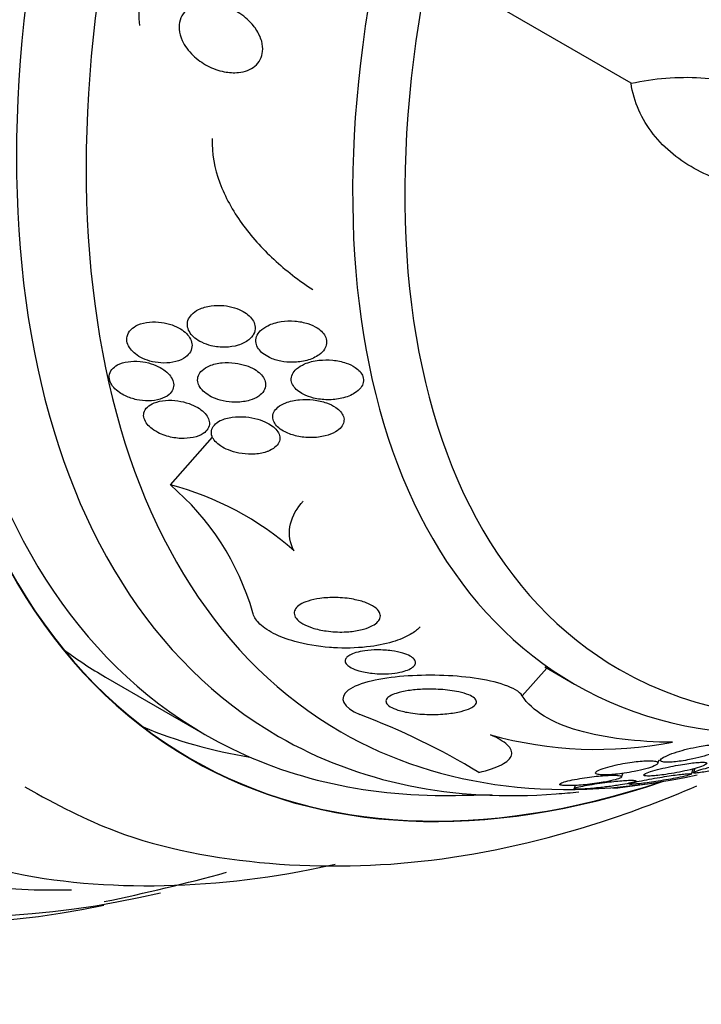
# Model space of a CAD drawing. Units: millimetres. Extents: x 0 to 1476, y 0 to 2569.
# Drawn here: x 1394 to 1404, y 338 to 352 of the extents above; entities that cross this region are included whole.
import ezdxf

# ---------------------------------------------------------------- set-up
doc = ezdxf.new("R2010")
doc.units = ezdxf.units.MM
doc.layers.add('DV6_Défaut', color=7, linetype='Continuous')
doc.layers.add('Défaut', color=7, linetype='Continuous')

# ---------------------------------------------------------------- blocks, each defined once
blk = doc.blocks.new('SE5')
at = {"layer": 'DV6_Défaut', "color": 7, "linetype": 'Continuous'}
for p, q in [((1402.985, 350.685), (1400.105, 352.348)), ((1396.431, 344.972), (1397.031, 345.652)), ((1401.756, 342.385), (1402.182, 342.139)), ((1401.436, 341.973), (1401.785, 342.368)), ((1395.509, 342.239), (1396.923, 341.422)), ((1403.368, 341.015), (1403.385, 341.063)), ((1402.849, 340.818), (1402.866, 340.869)), ((1403.843, 340.858), (1403.869, 340.934)), ((1403.891, 340.94), (1403.871, 340.882)), ((1402.189, 340.698), (1402.175, 340.655))]:
    blk.add_line(p, q, dxfattribs=at)
for centre, radius, start, end in [((1393.995, 342.111), 3.757, 16.1084, 49.5877), ((1395.347, 340.817), 4.294, 48.5518, 75.3767), ((1395.56, 332.227), 10.128, 58.7237, 69.3911), ((1402.506, 346.909), 5.698, 254.5069, 280.8092), ((1400.332, 360.816), 20.3, 276.7733, 278.3665), ((1400.332, 360.816), 20.26, 269.9566, 271.9096), ((1400.332, 360.816), 20.3, 274.4896, 275.3939), ((1389.704, 366.952), 28.5, 281.7143, 285.3063)]:
    blk.add_arc(centre, radius, start, end, dxfattribs=at)
for centre, major_axis, start_param, end_param in [((1396.598, 362.972), (13.417, 23.239), 0, 3.401435), ((1397.057, 362.707), (13.294, 23.026), 0, 3.453301), ((1397.482, 362.462), (13.173, 22.816), 0, 3.441293), ((1398.189, 362.053), (12.953, 22.435), 0, 3.475297), ((1400.664, 360.625), (11.988, 20.764), 0, 3.616357), ((1401.017, 360.42), (11.823, 20.477), 0, 3.64051), ((1401.931, 359.893), (-11, -19.053), 3.141593, 6.283185), ((1401.931, 359.893), (11.327, 19.62), 0, 3.48128), ((1402.638, 359.485), (-11, -19.053), 3.188567, 6.283185), ((1404.299, 358.525), (-10.25, -17.754), 3.164058, 6.283185), ((1403.698, 358.872), (-10.25, -17.754), 3.141593, 6.283185), ((1406.173, 357.444), (-9.453, -16.373), 2.545433, 6.283185), ((1406.173, 357.444), (-9.45, -16.368), 2.547585, 6.283185), ((1406.173, 357.444), (-9.25, -16.021), 2.820367, 6.283185), ((1406.969, 356.984), (-9, -15.588), 2.76398, 6.283185), ((1407.607, 356.616), (-8.75, -15.155), 2.837164, 6.283185), ((1409.807, 355.346), (-7.625, -13.207), 2.47123, 6.283185), ((1410.195, 355.122), (-7.375, -12.774), 2.256715, 6.283185), ((1410.195, 355.122), (-7.375, -12.774), 0, 0.877954), ((1404.759, 358.26), (-9.25, -16.021), 6.21663, 6.283185), ((1409.807, 355.346), (-7.625, -13.207), 0, 0.670363), ((1404.759, 358.26), (-9.45, -16.368), 0.074896, 0.216437), ((1406.173, 357.444), (-9.25, -16.021), 0, 0.321225), ((1407.607, 356.616), (-8.75, -15.155), 0, 0.483499), ((1406.969, 356.984), (-9, -15.588), 0, 0.377613), ((1406.173, 357.444), (-9.453, -16.373), 0, 0.580017), ((1406.173, 357.444), (-9.45, -16.368), 0, 0.577635)]:
    blk.add_ellipse(centre, major_axis=major_axis, ratio=0.57735, start_param=start_param, end_param=end_param, dxfattribs=at)
for points, knots in [([(1397.223, 352.255), (1397.21, 352.259), (1397.198, 352.263), (1397.185, 352.266), (1397.052, 352.303), (1396.912, 352.324), (1396.776, 352.322), (1396.667, 352.321), (1396.558, 352.304), (1396.458, 352.271), (1396.358, 352.237), (1396.264, 352.185), (1396.19, 352.118), (1396.127, 352.061), (1396.076, 351.991), (1396.041, 351.915), (1396.009, 351.844), (1395.99, 351.767), (1395.984, 351.689), (1395.98, 351.629), (1395.983, 351.568), (1395.992, 351.508)], [0, 0, 0, 0, 0.0208721, 0.0208721, 0.0208721, 0.2423478, 0.2423478, 0.2423478, 0.4197976, 0.4197976, 0.4197976, 0.5992134, 0.5992134, 0.5992134, 0.7511091, 0.7511091, 0.7511091, 0.8924895, 0.8924895, 0.8924895, 1, 1, 1, 1]), ([(1397.647, 351.455), (1397.684, 351.401), (1397.713, 351.341), (1397.73, 351.281), (1397.742, 351.234), (1397.748, 351.185), (1397.743, 351.137), (1397.739, 351.098), (1397.728, 351.058), (1397.71, 351.022), (1397.691, 350.987), (1397.664, 350.954), (1397.632, 350.928), (1397.602, 350.903), (1397.567, 350.883), (1397.529, 350.868), (1397.488, 350.852), (1397.444, 350.842), (1397.399, 350.837), (1397.333, 350.831), (1397.265, 350.835), (1397.198, 350.848), (1397.115, 350.864), (1397.033, 350.894), (1396.959, 350.933), (1396.883, 350.973), (1396.813, 351.024), (1396.753, 351.081), (1396.688, 351.144), (1396.634, 351.217), (1396.599, 351.294), (1396.576, 351.345), (1396.561, 351.399), (1396.556, 351.452), (1396.553, 351.496), (1396.556, 351.541), (1396.569, 351.583), (1396.581, 351.624), (1396.603, 351.664), (1396.633, 351.698), (1396.659, 351.727), (1396.692, 351.753), (1396.728, 351.772), (1396.765, 351.792), (1396.806, 351.806), (1396.848, 351.815), (1396.896, 351.825), (1396.947, 351.828), (1396.997, 351.825), (1397.071, 351.821), (1397.146, 351.805), (1397.217, 351.779), (1397.289, 351.754), (1397.358, 351.718), (1397.421, 351.676), (1397.494, 351.627), (1397.561, 351.566), (1397.614, 351.5), (1397.626, 351.485), (1397.637, 351.47), (1397.647, 351.455)], [0, 0, 0, 0, 0.058238, 0.058238, 0.058238, 0.103512, 0.103512, 0.103512, 0.141865, 0.141865, 0.141865, 0.18039, 0.18039, 0.18039, 0.216403, 0.216403, 0.216403, 0.254905, 0.254905, 0.254905, 0.311479, 0.311479, 0.311479, 0.382575, 0.382575, 0.382575, 0.454358, 0.454358, 0.454358, 0.531836, 0.531836, 0.531836, 0.581819, 0.581819, 0.581819, 0.623392, 0.623392, 0.623392, 0.665279, 0.665279, 0.665279, 0.702574, 0.702574, 0.702574, 0.740041, 0.740041, 0.740041, 0.782376, 0.782376, 0.782376, 0.845217, 0.845217, 0.845217, 0.908825, 0.908825, 0.908825, 0.983918, 0.983918, 0.983918, 1, 1, 1, 1]), ([(1402.985, 350.685), (1403.317, 350.755), (1403.647, 350.782), (1404.305, 350.744), (1404.613, 350.681), (1405.037, 350.504), (1405.167, 350.432), (1405.399, 350.263), (1405.502, 350.164), (1405.665, 349.946), (1405.728, 349.825), (1405.803, 349.566), (1405.816, 349.431), (1405.803, 349.291)], [0, 0, 0, 0, 0.25, 0.25, 0.5, 0.5, 0.625, 0.625, 0.75, 0.75, 0.875, 0.875, 1, 1, 1, 1]), ([(1405.626, 349.181), (1405.321, 349.139), (1405.025, 349.141), (1404.593, 349.209), (1404.45, 349.242), (1404.18, 349.33), (1404.051, 349.384), (1403.806, 349.513), (1403.689, 349.59), (1403.478, 349.761), (1403.384, 349.856), (1403.218, 350.066), (1403.148, 350.182), (1403.042, 350.423), (1403.004, 350.551), (1402.985, 350.685)], [0, 0, 0, 0, 0.25, 0.25, 0.375, 0.375, 0.5, 0.5, 0.625, 0.625, 0.75, 0.75, 0.875, 0.875, 1, 1, 1, 1]), ([(1397.026, 349.899), (1397.017, 349.686), (1397.058, 349.475), (1397.209, 349.066), (1397.316, 348.873), (1397.579, 348.508), (1397.734, 348.337), (1398.072, 348.024), (1398.257, 347.881), (1398.455, 347.75)], [0, 0, 0, 0, 0.25, 0.25, 0.5, 0.5, 0.75, 0.75, 1, 1, 1, 1]), ([(1397.012, 346.952), (1397.078, 346.936), (1397.147, 346.929), (1397.213, 346.93), (1397.276, 346.932), (1397.337, 346.941), (1397.393, 346.958), (1397.452, 346.976), (1397.505, 347.003), (1397.547, 347.037), (1397.576, 347.06), (1397.6, 347.087), (1397.615, 347.117), (1397.631, 347.147), (1397.639, 347.181), (1397.637, 347.216), (1397.635, 347.245), (1397.626, 347.275), (1397.611, 347.303), (1397.597, 347.329), (1397.577, 347.354), (1397.553, 347.376), (1397.528, 347.4), (1397.498, 347.421), (1397.466, 347.44), (1397.428, 347.461), (1397.387, 347.478), (1397.345, 347.491), (1397.295, 347.507), (1397.242, 347.517), (1397.19, 347.522), (1397.129, 347.528), (1397.067, 347.526), (1397.009, 347.518), (1396.946, 347.509), (1396.885, 347.492), (1396.833, 347.466), (1396.793, 347.447), (1396.758, 347.422), (1396.731, 347.392), (1396.708, 347.368), (1396.691, 347.34), (1396.681, 347.311), (1396.672, 347.281), (1396.67, 347.248), (1396.676, 347.216), (1396.682, 347.188), (1396.695, 347.159), (1396.713, 347.132), (1396.73, 347.107), (1396.753, 347.082), (1396.78, 347.061), (1396.809, 347.038), (1396.842, 347.017), (1396.877, 347), (1396.919, 346.979), (1396.965, 346.963), (1397.012, 346.952)], [0, 0, 0, 0, 0.07301, 0.07301, 0.07301, 0.142485, 0.142485, 0.142485, 0.215119, 0.215119, 0.215119, 0.264156, 0.264156, 0.264156, 0.313723, 0.313723, 0.313723, 0.355908, 0.355908, 0.355908, 0.394648, 0.394648, 0.394648, 0.435592, 0.435592, 0.435592, 0.482782, 0.482782, 0.482782, 0.539189, 0.539189, 0.539189, 0.605649, 0.605649, 0.605649, 0.678249, 0.678249, 0.678249, 0.733751, 0.733751, 0.733751, 0.779798, 0.779798, 0.779798, 0.826233, 0.826233, 0.826233, 0.866944, 0.866944, 0.866944, 0.906208, 0.906208, 0.906208, 0.948774, 0.948774, 0.948774, 1, 1, 1, 1]), ([(1396.648, 346.791), (1396.676, 346.812), (1396.699, 346.838), (1396.715, 346.866), (1396.731, 346.894), (1396.739, 346.925), (1396.739, 346.958), (1396.738, 346.987), (1396.73, 347.018), (1396.716, 347.047), (1396.702, 347.074), (1396.683, 347.1), (1396.659, 347.124), (1396.635, 347.149), (1396.605, 347.172), (1396.573, 347.192), (1396.536, 347.214), (1396.496, 347.233), (1396.455, 347.248), (1396.406, 347.265), (1396.355, 347.277), (1396.305, 347.284), (1396.247, 347.292), (1396.188, 347.293), (1396.133, 347.288), (1396.074, 347.282), (1396.018, 347.268), (1395.969, 347.247), (1395.931, 347.23), (1395.896, 347.207), (1395.869, 347.18), (1395.842, 347.153), (1395.823, 347.12), (1395.815, 347.085), (1395.808, 347.055), (1395.809, 347.023), (1395.818, 346.991), (1395.826, 346.963), (1395.841, 346.934), (1395.861, 346.908), (1395.88, 346.882), (1395.906, 346.857), (1395.934, 346.835), (1395.965, 346.811), (1396.001, 346.789), (1396.038, 346.772), (1396.081, 346.752), (1396.127, 346.736), (1396.174, 346.725), (1396.228, 346.713), (1396.283, 346.706), (1396.337, 346.705), (1396.396, 346.705), (1396.455, 346.712), (1396.508, 346.726), (1396.561, 346.74), (1396.609, 346.762), (1396.648, 346.791)], [0, 0, 0, 0, 0.048941, 0.048941, 0.048941, 0.098292, 0.098292, 0.098292, 0.142374, 0.142374, 0.142374, 0.183281, 0.183281, 0.183281, 0.225958, 0.225958, 0.225958, 0.274101, 0.274101, 0.274101, 0.330232, 0.330232, 0.330232, 0.394785, 0.394785, 0.394785, 0.464207, 0.464207, 0.464207, 0.519778, 0.519778, 0.519778, 0.575916, 0.575916, 0.575916, 0.623567, 0.623567, 0.623567, 0.665505, 0.665505, 0.665505, 0.707113, 0.707113, 0.707113, 0.752462, 0.752462, 0.752462, 0.804512, 0.804512, 0.804512, 0.864895, 0.864895, 0.864895, 0.932431, 0.932431, 0.932431, 1, 1, 1, 1]), ([(1398.547, 346.824), (1398.578, 346.846), (1398.604, 346.873), (1398.623, 346.902), (1398.639, 346.927), (1398.649, 346.955), (1398.653, 346.983), (1398.656, 347.011), (1398.653, 347.041), (1398.642, 347.069), (1398.632, 347.094), (1398.616, 347.119), (1398.596, 347.142), (1398.575, 347.165), (1398.549, 347.186), (1398.521, 347.204), (1398.481, 347.229), (1398.435, 347.25), (1398.388, 347.266), (1398.328, 347.285), (1398.263, 347.297), (1398.2, 347.302), (1398.136, 347.307), (1398.07, 347.304), (1398.009, 347.295), (1397.94, 347.285), (1397.874, 347.265), (1397.817, 347.237), (1397.776, 347.217), (1397.739, 347.192), (1397.71, 347.162), (1397.687, 347.138), (1397.668, 347.111), (1397.658, 347.082), (1397.647, 347.053), (1397.644, 347.021), (1397.65, 346.989), (1397.655, 346.962), (1397.666, 346.935), (1397.684, 346.909), (1397.7, 346.885), (1397.722, 346.862), (1397.747, 346.842), (1397.775, 346.82), (1397.807, 346.8), (1397.841, 346.784), (1397.891, 346.76), (1397.946, 346.743), (1398.001, 346.732), (1398.058, 346.721), (1398.116, 346.716), (1398.173, 346.716), (1398.241, 346.717), (1398.308, 346.726), (1398.37, 346.742), (1398.436, 346.76), (1398.498, 346.788), (1398.547, 346.824)], [0, 0, 0, 0, 0.04808, 0.04808, 0.04808, 0.088963, 0.088963, 0.088963, 0.130133, 0.130133, 0.130133, 0.167055, 0.167055, 0.167055, 0.204819, 0.204819, 0.204819, 0.258008, 0.258008, 0.258008, 0.325186, 0.325186, 0.325186, 0.393137, 0.393137, 0.393137, 0.469537, 0.469537, 0.469537, 0.524498, 0.524498, 0.524498, 0.569079, 0.569079, 0.569079, 0.614097, 0.614097, 0.614097, 0.65291, 0.65291, 0.65291, 0.69018, 0.69018, 0.69018, 0.731069, 0.731069, 0.731069, 0.79052, 0.79052, 0.79052, 0.850686, 0.850686, 0.850686, 0.922871, 0.922871, 0.922871, 1, 1, 1, 1]), ([(1395.79, 346.239), (1395.841, 346.214), (1395.897, 346.196), (1395.952, 346.184), (1396.007, 346.172), (1396.064, 346.166), (1396.118, 346.167), (1396.177, 346.167), (1396.234, 346.175), (1396.284, 346.191), (1396.333, 346.206), (1396.378, 346.228), (1396.411, 346.257), (1396.435, 346.278), (1396.454, 346.303), (1396.465, 346.33), (1396.476, 346.357), (1396.48, 346.387), (1396.476, 346.418), (1396.472, 346.445), (1396.461, 346.474), (1396.444, 346.5), (1396.428, 346.527), (1396.406, 346.552), (1396.38, 346.575), (1396.352, 346.6), (1396.32, 346.622), (1396.285, 346.642), (1396.245, 346.664), (1396.201, 346.682), (1396.157, 346.696), (1396.105, 346.712), (1396.051, 346.723), (1395.999, 346.728), (1395.94, 346.734), (1395.882, 346.733), (1395.828, 346.725), (1395.773, 346.717), (1395.721, 346.701), (1395.678, 346.678), (1395.646, 346.661), (1395.618, 346.639), (1395.598, 346.613), (1395.578, 346.587), (1395.565, 346.557), (1395.562, 346.525), (1395.559, 346.497), (1395.563, 346.467), (1395.575, 346.438), (1395.586, 346.411), (1395.603, 346.384), (1395.625, 346.359), (1395.647, 346.333), (1395.675, 346.309), (1395.706, 346.288), (1395.732, 346.269), (1395.76, 346.253), (1395.79, 346.239)], [0, 0, 0, 0, 0.062848, 0.062848, 0.062848, 0.12541, 0.12541, 0.12541, 0.193246, 0.193246, 0.193246, 0.259852, 0.259852, 0.259852, 0.307286, 0.307286, 0.307286, 0.355039, 0.355039, 0.355039, 0.397979, 0.397979, 0.397979, 0.439845, 0.439845, 0.439845, 0.484878, 0.484878, 0.484878, 0.536152, 0.536152, 0.536152, 0.595358, 0.595358, 0.595358, 0.661498, 0.661498, 0.661498, 0.729461, 0.729461, 0.729461, 0.780889, 0.780889, 0.780889, 0.832746, 0.832746, 0.832746, 0.878103, 0.878103, 0.878103, 0.920135, 0.920135, 0.920135, 0.963418, 0.963418, 0.963418, 1, 1, 1, 1]), ([(1398.465, 346.208), (1398.53, 346.192), (1398.599, 346.184), (1398.667, 346.183), (1398.736, 346.183), (1398.805, 346.19), (1398.869, 346.205), (1398.938, 346.221), (1399.004, 346.246), (1399.057, 346.28), (1399.09, 346.301), (1399.119, 346.327), (1399.14, 346.355), (1399.157, 346.378), (1399.17, 346.404), (1399.175, 346.431), (1399.181, 346.458), (1399.179, 346.486), (1399.17, 346.513), (1399.162, 346.538), (1399.148, 346.561), (1399.129, 346.583), (1399.11, 346.605), (1399.086, 346.626), (1399.059, 346.644), (1399.021, 346.669), (1398.976, 346.69), (1398.93, 346.706), (1398.87, 346.727), (1398.805, 346.74), (1398.74, 346.746), (1398.675, 346.752), (1398.608, 346.751), (1398.544, 346.744), (1398.472, 346.736), (1398.402, 346.719), (1398.341, 346.692), (1398.297, 346.674), (1398.258, 346.65), (1398.226, 346.623), (1398.201, 346.6), (1398.18, 346.574), (1398.167, 346.547), (1398.154, 346.519), (1398.148, 346.488), (1398.151, 346.458), (1398.154, 346.432), (1398.164, 346.405), (1398.18, 346.381), (1398.194, 346.358), (1398.214, 346.335), (1398.238, 346.315), (1398.264, 346.294), (1398.294, 346.274), (1398.327, 346.258), (1398.37, 346.237), (1398.417, 346.22), (1398.465, 346.208)], [0, 0, 0, 0, 0.070556, 0.070556, 0.070556, 0.143175, 0.143175, 0.143175, 0.221418, 0.221418, 0.221418, 0.269779, 0.269779, 0.269779, 0.30986, 0.30986, 0.30986, 0.350242, 0.350242, 0.350242, 0.386276, 0.386276, 0.386276, 0.423104, 0.423104, 0.423104, 0.475758, 0.475758, 0.475758, 0.543325, 0.543325, 0.543325, 0.611811, 0.611811, 0.611811, 0.689714, 0.689714, 0.689714, 0.744812, 0.744812, 0.744812, 0.789016, 0.789016, 0.789016, 0.833688, 0.833688, 0.833688, 0.87181, 0.87181, 0.87181, 0.908171, 0.908171, 0.908171, 0.94814, 0.94814, 0.94814, 1, 1, 1, 1]), ([(1397.372, 346.148), (1397.437, 346.15), (1397.502, 346.159), (1397.561, 346.176), (1397.608, 346.19), (1397.652, 346.21), (1397.689, 346.236), (1397.718, 346.257), (1397.743, 346.281), (1397.76, 346.309), (1397.777, 346.336), (1397.787, 346.368), (1397.786, 346.399), (1397.786, 346.427), (1397.779, 346.455), (1397.765, 346.482), (1397.752, 346.507), (1397.733, 346.531), (1397.711, 346.553), (1397.686, 346.577), (1397.657, 346.598), (1397.626, 346.617), (1397.589, 346.638), (1397.548, 346.656), (1397.506, 346.67), (1397.456, 346.687), (1397.403, 346.699), (1397.35, 346.706), (1397.288, 346.714), (1397.225, 346.715), (1397.166, 346.709), (1397.102, 346.703), (1397.04, 346.689), (1396.987, 346.666), (1396.947, 346.649), (1396.911, 346.628), (1396.883, 346.601), (1396.859, 346.58), (1396.841, 346.554), (1396.83, 346.527), (1396.819, 346.5), (1396.815, 346.469), (1396.82, 346.439), (1396.825, 346.412), (1396.836, 346.385), (1396.853, 346.36), (1396.869, 346.335), (1396.891, 346.311), (1396.916, 346.289), (1396.944, 346.266), (1396.977, 346.245), (1397.011, 346.227), (1397.052, 346.207), (1397.096, 346.19), (1397.141, 346.178), (1397.195, 346.163), (1397.251, 346.154), (1397.306, 346.15), (1397.328, 346.149), (1397.35, 346.148), (1397.372, 346.148)], [0, 0, 0, 0, 0.072986, 0.072986, 0.072986, 0.132717, 0.132717, 0.132717, 0.181299, 0.181299, 0.181299, 0.230389, 0.230389, 0.230389, 0.272228, 0.272228, 0.272228, 0.311142, 0.311142, 0.311142, 0.352605, 0.352605, 0.352605, 0.400546, 0.400546, 0.400546, 0.457802, 0.457802, 0.457802, 0.524907, 0.524907, 0.524907, 0.597483, 0.597483, 0.597483, 0.651953, 0.651953, 0.651953, 0.697444, 0.697444, 0.697444, 0.743292, 0.743292, 0.743292, 0.783843, 0.783843, 0.783843, 0.823388, 0.823388, 0.823388, 0.866527, 0.866527, 0.866527, 0.916723, 0.916723, 0.916723, 0.976349, 0.976349, 0.976349, 1, 1, 1, 1]), ([(1396.382, 345.666), (1396.447, 345.647), (1396.516, 345.636), (1396.582, 345.633), (1396.642, 345.631), (1396.702, 345.635), (1396.756, 345.647), (1396.81, 345.659), (1396.86, 345.679), (1396.899, 345.705), (1396.926, 345.724), (1396.949, 345.746), (1396.964, 345.771), (1396.979, 345.796), (1396.987, 345.825), (1396.986, 345.854), (1396.985, 345.88), (1396.977, 345.907), (1396.963, 345.933), (1396.95, 345.958), (1396.93, 345.983), (1396.907, 346.006), (1396.882, 346.03), (1396.852, 346.052), (1396.819, 346.072), (1396.781, 346.094), (1396.739, 346.114), (1396.696, 346.129), (1396.645, 346.147), (1396.592, 346.16), (1396.539, 346.167), (1396.479, 346.176), (1396.418, 346.179), (1396.362, 346.174), (1396.303, 346.17), (1396.246, 346.157), (1396.198, 346.138), (1396.162, 346.123), (1396.129, 346.103), (1396.105, 346.08), (1396.08, 346.057), (1396.062, 346.028), (1396.055, 345.998), (1396.048, 345.972), (1396.049, 345.943), (1396.058, 345.915), (1396.066, 345.889), (1396.08, 345.863), (1396.099, 345.838), (1396.118, 345.813), (1396.144, 345.789), (1396.172, 345.768), (1396.204, 345.744), (1396.24, 345.723), (1396.278, 345.705), (1396.311, 345.69), (1396.347, 345.677), (1396.382, 345.666)], [0, 0, 0, 0, 0.074538, 0.074538, 0.074538, 0.142793, 0.142793, 0.142793, 0.211043, 0.211043, 0.211043, 0.25863, 0.25863, 0.25863, 0.306584, 0.306584, 0.306584, 0.349109, 0.349109, 0.349109, 0.390044, 0.390044, 0.390044, 0.43398, 0.43398, 0.43398, 0.484265, 0.484265, 0.484265, 0.542956, 0.542956, 0.542956, 0.609496, 0.609496, 0.609496, 0.678897, 0.678897, 0.678897, 0.731104, 0.731104, 0.731104, 0.783801, 0.783801, 0.783801, 0.829205, 0.829205, 0.829205, 0.87053, 0.87053, 0.87053, 0.912773, 0.912773, 0.912773, 0.959651, 0.959651, 0.959651, 1, 1, 1, 1]), ([(1398.231, 345.666), (1398.297, 345.652), (1398.366, 345.645), (1398.432, 345.645), (1398.502, 345.645), (1398.571, 345.653), (1398.634, 345.669), (1398.687, 345.682), (1398.737, 345.701), (1398.779, 345.726), (1398.812, 345.746), (1398.841, 345.769), (1398.862, 345.795), (1398.88, 345.817), (1398.892, 345.842), (1398.898, 345.867), (1398.903, 345.892), (1398.902, 345.919), (1398.893, 345.945), (1398.885, 345.969), (1398.871, 345.992), (1398.853, 346.014), (1398.834, 346.036), (1398.81, 346.056), (1398.783, 346.075), (1398.745, 346.1), (1398.7, 346.122), (1398.653, 346.139), (1398.593, 346.16), (1398.529, 346.174), (1398.464, 346.181), (1398.399, 346.189), (1398.333, 346.19), (1398.269, 346.184), (1398.199, 346.178), (1398.131, 346.163), (1398.071, 346.14), (1398.029, 346.123), (1397.991, 346.102), (1397.961, 346.076), (1397.936, 346.056), (1397.916, 346.032), (1397.903, 346.006), (1397.89, 345.98), (1397.885, 345.951), (1397.888, 345.923), (1397.891, 345.898), (1397.9, 345.872), (1397.915, 345.849), (1397.93, 345.825), (1397.95, 345.803), (1397.973, 345.783), (1397.999, 345.761), (1398.03, 345.742), (1398.064, 345.725), (1398.115, 345.699), (1398.172, 345.68), (1398.231, 345.666)], [0, 0, 0, 0, 0.071115, 0.071115, 0.071115, 0.144964, 0.144964, 0.144964, 0.206653, 0.206653, 0.206653, 0.254909, 0.254909, 0.254909, 0.295062, 0.295062, 0.295062, 0.335465, 0.335465, 0.335465, 0.372221, 0.372221, 0.372221, 0.410272, 0.410272, 0.410272, 0.464345, 0.464345, 0.464345, 0.532431, 0.532431, 0.532431, 0.601253, 0.601253, 0.601253, 0.677773, 0.677773, 0.677773, 0.731378, 0.731378, 0.731378, 0.775165, 0.775165, 0.775165, 0.819354, 0.819354, 0.819354, 0.857792, 0.857792, 0.857792, 0.89517, 0.89517, 0.89517, 0.936496, 0.936496, 0.936496, 1, 1, 1, 1]), ([(1397.816, 345.449), (1397.855, 345.464), (1397.891, 345.484), (1397.919, 345.507), (1397.943, 345.527), (1397.962, 345.55), (1397.974, 345.575), (1397.986, 345.6), (1397.99, 345.628), (1397.986, 345.656), (1397.983, 345.68), (1397.973, 345.705), (1397.958, 345.729), (1397.942, 345.753), (1397.922, 345.775), (1397.897, 345.796), (1397.87, 345.818), (1397.838, 345.839), (1397.804, 345.856), (1397.763, 345.877), (1397.718, 345.894), (1397.673, 345.908), (1397.618, 345.923), (1397.56, 345.934), (1397.503, 345.939), (1397.438, 345.945), (1397.373, 345.944), (1397.312, 345.935), (1397.25, 345.927), (1397.19, 345.91), (1397.141, 345.886), (1397.108, 345.869), (1397.078, 345.848), (1397.056, 345.824), (1397.035, 345.8), (1397.02, 345.771), (1397.015, 345.742), (1397.011, 345.716), (1397.014, 345.689), (1397.024, 345.662), (1397.033, 345.638), (1397.049, 345.614), (1397.069, 345.591), (1397.09, 345.568), (1397.116, 345.546), (1397.145, 345.526), (1397.178, 345.504), (1397.216, 345.485), (1397.256, 345.469), (1397.303, 345.45), (1397.354, 345.435), (1397.405, 345.425), (1397.465, 345.414), (1397.527, 345.408), (1397.587, 345.409), (1397.652, 345.41), (1397.717, 345.419), (1397.775, 345.435), (1397.789, 345.44), (1397.803, 345.444), (1397.816, 345.449)], [0, 0, 0, 0, 0.05253, 0.05253, 0.05253, 0.097039, 0.097039, 0.097039, 0.141893, 0.141893, 0.141893, 0.181612, 0.181612, 0.181612, 0.220898, 0.220898, 0.220898, 0.264492, 0.264492, 0.264492, 0.315929, 0.315929, 0.315929, 0.377409, 0.377409, 0.377409, 0.447826, 0.447826, 0.447826, 0.520265, 0.520265, 0.520265, 0.569527, 0.569527, 0.569527, 0.619295, 0.619295, 0.619295, 0.661911, 0.661911, 0.661911, 0.701093, 0.701093, 0.701093, 0.742175, 0.742175, 0.742175, 0.789044, 0.789044, 0.789044, 0.844635, 0.844635, 0.844635, 0.910089, 0.910089, 0.910089, 0.982328, 0.982328, 0.982328, 1, 1, 1, 1]), ([(1398.189, 344.036), (1398.131, 344.146), (1398.112, 344.264), (1398.15, 344.492), (1398.206, 344.603), (1398.299, 344.718), (1398.309, 344.729), (1398.319, 344.741)], [0, 0, 0, 0, 0.472978, 0.472978, 0.945956, 0.945956, 1, 1, 1, 1]), ([(1398.902, 342.881), (1398.819, 342.878), (1398.732, 342.883), (1398.649, 342.895), (1398.58, 342.904), (1398.512, 342.919), (1398.45, 342.939), (1398.4, 342.956), (1398.352, 342.976), (1398.313, 342.998), (1398.273, 343.021), (1398.241, 343.048), (1398.22, 343.075), (1398.202, 343.099), (1398.193, 343.124), (1398.192, 343.147), (1398.192, 343.17), (1398.2, 343.192), (1398.213, 343.212), (1398.228, 343.233), (1398.25, 343.252), (1398.278, 343.27), (1398.309, 343.29), (1398.348, 343.307), (1398.39, 343.321), (1398.441, 343.337), (1398.499, 343.35), (1398.559, 343.358), (1398.631, 343.368), (1398.707, 343.372), (1398.784, 343.371), (1398.869, 343.369), (1398.956, 343.36), (1399.038, 343.345), (1399.101, 343.332), (1399.162, 343.316), (1399.216, 343.295), (1399.26, 343.278), (1399.301, 343.257), (1399.333, 343.235), (1399.366, 343.212), (1399.391, 343.186), (1399.405, 343.16), (1399.417, 343.137), (1399.421, 343.114), (1399.417, 343.091), (1399.413, 343.069), (1399.401, 343.048), (1399.384, 343.029), (1399.365, 343.007), (1399.339, 342.988), (1399.308, 342.971), (1399.271, 342.951), (1399.227, 342.934), (1399.18, 342.921), (1399.123, 342.905), (1399.059, 342.893), (1398.993, 342.887), (1398.963, 342.884), (1398.932, 342.882), (1398.902, 342.881)], [0, 0, 0, 0, 0.072675, 0.072675, 0.072675, 0.132441, 0.132441, 0.132441, 0.181232, 0.181232, 0.181232, 0.230522, 0.230522, 0.230522, 0.272625, 0.272625, 0.272625, 0.31166, 0.31166, 0.31166, 0.352896, 0.352896, 0.352896, 0.40018, 0.40018, 0.40018, 0.456433, 0.456433, 0.456433, 0.522715, 0.522715, 0.522715, 0.595665, 0.595665, 0.595665, 0.651538, 0.651538, 0.651538, 0.69724, 0.69724, 0.69724, 0.743364, 0.743364, 0.743364, 0.783398, 0.783398, 0.783398, 0.821956, 0.821956, 0.821956, 0.864168, 0.864168, 0.864168, 0.913804, 0.913804, 0.913804, 0.973456, 0.973456, 0.973456, 1, 1, 1, 1]), ([(1399.986, 342.956), (1399.955, 342.921), (1399.915, 342.888), (1399.867, 342.858), (1399.801, 342.817), (1399.72, 342.781), (1399.631, 342.752), (1399.523, 342.717), (1399.402, 342.691), (1399.276, 342.674), (1399.127, 342.655), (1398.968, 342.648), (1398.809, 342.654), (1398.771, 342.655), (1398.734, 342.657), (1398.696, 342.66), (1398.527, 342.673), (1398.355, 342.702), (1398.199, 342.746), (1398.09, 342.776), (1397.987, 342.815), (1397.898, 342.86), (1397.809, 342.905), (1397.734, 342.959), (1397.682, 343.015), (1397.641, 343.06), (1397.614, 343.107), (1397.605, 343.154)], [0, 0, 0, 0, 0.077823, 0.077823, 0.077823, 0.187074, 0.187074, 0.187074, 0.31901, 0.31901, 0.31901, 0.474133, 0.474133, 0.474133, 0.510227, 0.510227, 0.510227, 0.676069, 0.676069, 0.676069, 0.791187, 0.791187, 0.791187, 0.907538, 0.907538, 0.907538, 1, 1, 1, 1]), ([(1399.303, 342.293), (1399.236, 342.3), (1399.169, 342.312), (1399.111, 342.329), (1399.071, 342.341), (1399.034, 342.355), (1399.003, 342.372), (1398.977, 342.386), (1398.956, 342.401), (1398.941, 342.417), (1398.926, 342.434), (1398.918, 342.451), (1398.917, 342.468), (1398.917, 342.483), (1398.922, 342.499), (1398.934, 342.513), (1398.945, 342.527), (1398.962, 342.541), (1398.983, 342.552), (1399.007, 342.566), (1399.037, 342.578), (1399.07, 342.587), (1399.109, 342.599), (1399.153, 342.608), (1399.199, 342.614), (1399.255, 342.622), (1399.314, 342.626), (1399.374, 342.626), (1399.442, 342.626), (1399.513, 342.622), (1399.579, 342.612), (1399.635, 342.605), (1399.69, 342.593), (1399.739, 342.579), (1399.777, 342.567), (1399.813, 342.553), (1399.842, 342.537), (1399.866, 342.523), (1399.886, 342.508), (1399.899, 342.492), (1399.913, 342.476), (1399.919, 342.459), (1399.919, 342.443), (1399.918, 342.428), (1399.911, 342.413), (1399.899, 342.399), (1399.887, 342.384), (1399.869, 342.371), (1399.847, 342.359), (1399.822, 342.345), (1399.791, 342.333), (1399.758, 342.323), (1399.717, 342.311), (1399.671, 342.302), (1399.624, 342.296), (1399.566, 342.288), (1399.505, 342.285), (1399.443, 342.285), (1399.397, 342.285), (1399.349, 342.288), (1399.303, 342.293)], [0, 0, 0, 0, 0.072428, 0.072428, 0.072428, 0.121663, 0.121663, 0.121663, 0.163492, 0.163492, 0.163492, 0.205566, 0.205566, 0.205566, 0.243957, 0.243957, 0.243957, 0.28324, 0.28324, 0.28324, 0.327743, 0.327743, 0.327743, 0.380876, 0.380876, 0.380876, 0.444722, 0.444722, 0.444722, 0.517674, 0.517674, 0.517674, 0.57867, 0.57867, 0.57867, 0.627176, 0.627176, 0.627176, 0.66802, 0.66802, 0.66802, 0.709093, 0.709093, 0.709093, 0.746789, 0.746789, 0.746789, 0.785904, 0.785904, 0.785904, 0.830883, 0.830883, 0.830883, 0.885181, 0.885181, 0.885181, 0.950562, 0.950562, 0.950562, 1, 1, 1, 1]), ([(1401.436, 341.973), (1401.361, 342.093), (1401.071, 342.179), (1400.439, 342.268), (1400.081, 342.277), (1399.424, 342.225), (1399.11, 342.16), (1398.813, 341.947), (1398.891, 341.803), (1399.125, 341.707)], [0, 0, 0, 0, 0.25, 0.25, 0.5, 0.5, 0.75, 0.75, 1, 1, 1, 1]), ([(1400.366, 341.718), (1400.286, 341.709), (1400.2, 341.706), (1400.116, 341.707), (1400.024, 341.709), (1399.932, 341.716), (1399.847, 341.73), (1399.783, 341.74), (1399.721, 341.753), (1399.668, 341.77), (1399.626, 341.784), (1399.588, 341.8), (1399.559, 341.817), (1399.53, 341.835), (1399.51, 341.855), (1399.502, 341.875), (1399.495, 341.892), (1399.497, 341.909), (1399.507, 341.926), (1399.516, 341.941), (1399.533, 341.956), (1399.555, 341.969), (1399.579, 341.984), (1399.61, 341.997), (1399.645, 342.008), (1399.694, 342.024), (1399.754, 342.037), (1399.816, 342.046), (1399.88, 342.056), (1399.948, 342.062), (1400.017, 342.065), (1400.101, 342.069), (1400.188, 342.068), (1400.272, 342.063), (1400.363, 342.057), (1400.454, 342.046), (1400.533, 342.029), (1400.586, 342.017), (1400.636, 342.003), (1400.676, 341.986), (1400.709, 341.973), (1400.737, 341.957), (1400.756, 341.94), (1400.775, 341.924), (1400.785, 341.905), (1400.785, 341.887), (1400.785, 341.871), (1400.777, 341.855), (1400.763, 341.84), (1400.748, 341.825), (1400.726, 341.81), (1400.7, 341.797), (1400.664, 341.78), (1400.618, 341.764), (1400.568, 341.752), (1400.507, 341.736), (1400.438, 341.725), (1400.366, 341.718)], [0, 0, 0, 0, 0.070679, 0.070679, 0.070679, 0.147253, 0.147253, 0.147253, 0.205158, 0.205158, 0.205158, 0.251301, 0.251301, 0.251301, 0.297968, 0.297968, 0.297968, 0.337366, 0.337366, 0.337366, 0.374111, 0.374111, 0.374111, 0.41378, 0.41378, 0.41378, 0.471293, 0.471293, 0.471293, 0.529551, 0.529551, 0.529551, 0.600647, 0.600647, 0.600647, 0.678098, 0.678098, 0.678098, 0.729512, 0.729512, 0.729512, 0.771337, 0.771337, 0.771337, 0.813542, 0.813542, 0.813542, 0.850368, 0.850368, 0.850368, 0.886933, 0.886933, 0.886933, 0.9378, 0.9378, 0.9378, 1, 1, 1, 1]), ([(1403.575, 341.312), (1403.324, 341.314), (1403.085, 341.328), (1402.636, 341.383), (1402.426, 341.424), (1402.048, 341.534), (1401.883, 341.602), (1401.612, 341.767), (1401.505, 341.864), (1401.436, 341.973)], [0, 0, 0, 0, 0.25, 0.25, 0.5, 0.5, 0.75, 0.75, 1, 1, 1, 1]), ([(1400.818, 340.883), (1400.951, 340.914), (1401.06, 340.95), (1401.222, 341.034), (1401.27, 341.079), (1401.298, 341.176), (1401.277, 341.225), (1401.172, 341.324), (1401.09, 341.371), (1400.984, 341.418)], [0, 0, 0, 0, 0.25, 0.25, 0.5, 0.5, 0.75, 0.75, 1, 1, 1, 1]), ([(1404.258, 341.202), (1404.288, 341.218), (1404.307, 341.234), (1404.311, 341.247), (1404.313, 341.256), (1404.309, 341.263), (1404.298, 341.269), (1404.287, 341.275), (1404.268, 341.279), (1404.242, 341.28), (1404.22, 341.282), (1404.192, 341.281), (1404.16, 341.279), (1404.131, 341.278), (1404.098, 341.274), (1404.065, 341.27), (1404.028, 341.265), (1403.99, 341.259), (1403.952, 341.252), (1403.897, 341.241), (1403.842, 341.229), (1403.79, 341.217), (1403.737, 341.204), (1403.688, 341.19), (1403.643, 341.176), (1403.588, 341.159), (1403.54, 341.141), (1403.502, 341.125), (1403.461, 341.107), (1403.43, 341.09), (1403.414, 341.075), (1403.404, 341.065), (1403.4, 341.056), (1403.405, 341.048), (1403.409, 341.042), (1403.42, 341.037), (1403.436, 341.034), (1403.453, 341.03), (1403.476, 341.028), (1403.505, 341.028), (1403.531, 341.028), (1403.561, 341.03), (1403.593, 341.033), (1403.626, 341.036), (1403.661, 341.04), (1403.697, 341.045), (1403.737, 341.051), (1403.778, 341.058), (1403.818, 341.066), (1403.877, 341.077), (1403.935, 341.09), (1403.987, 341.104), (1404.041, 341.119), (1404.09, 341.134), (1404.133, 341.149), (1404.184, 341.167), (1404.227, 341.185), (1404.258, 341.202)], [0, 0, 0, 0, 0.071876, 0.071876, 0.071876, 0.11681, 0.11681, 0.11681, 0.162233, 0.162233, 0.162233, 0.201141, 0.201141, 0.201141, 0.237806, 0.237806, 0.237806, 0.277906, 0.277906, 0.277906, 0.336959, 0.336959, 0.336959, 0.396799, 0.396799, 0.396799, 0.46903, 0.46903, 0.46903, 0.545498, 0.545498, 0.545498, 0.595326, 0.595326, 0.595326, 0.636985, 0.636985, 0.636985, 0.678941, 0.678941, 0.678941, 0.716526, 0.716526, 0.716526, 0.75446, 0.75446, 0.75446, 0.79735, 0.79735, 0.79735, 0.860508, 0.860508, 0.860508, 0.924373, 0.924373, 0.924373, 1, 1, 1, 1]), ([(1403.031, 340.896), (1403.092, 340.908), (1403.149, 340.921), (1403.197, 340.935), (1403.244, 340.948), (1403.284, 340.962), (1403.313, 340.975), (1403.343, 340.989), (1403.363, 341.002), (1403.368, 341.014), (1403.371, 341.022), (1403.368, 341.029), (1403.357, 341.034), (1403.346, 341.04), (1403.326, 341.045), (1403.3, 341.047), (1403.277, 341.049), (1403.248, 341.05), (1403.215, 341.049), (1403.185, 341.048), (1403.151, 341.046), (1403.116, 341.043), (1403.079, 341.039), (1403.04, 341.035), (1403.001, 341.03), (1402.956, 341.023), (1402.912, 341.016), (1402.869, 341.008), (1402.819, 340.999), (1402.77, 340.989), (1402.726, 340.978), (1402.675, 340.966), (1402.628, 340.953), (1402.59, 340.94), (1402.55, 340.926), (1402.517, 340.912), (1402.498, 340.9), (1402.484, 340.89), (1402.477, 340.882), (1402.479, 340.874), (1402.481, 340.868), (1402.489, 340.862), (1402.504, 340.858), (1402.519, 340.854), (1402.542, 340.851), (1402.571, 340.849), (1402.597, 340.848), (1402.628, 340.848), (1402.661, 340.85), (1402.693, 340.851), (1402.729, 340.854), (1402.765, 340.857), (1402.805, 340.861), (1402.846, 340.866), (1402.886, 340.871), (1402.936, 340.878), (1402.985, 340.887), (1403.031, 340.896)], [0, 0, 0, 0, 0.072961, 0.072961, 0.072961, 0.143338, 0.143338, 0.143338, 0.215552, 0.215552, 0.215552, 0.263155, 0.263155, 0.263155, 0.311236, 0.311236, 0.311236, 0.352633, 0.352633, 0.352633, 0.391376, 0.391376, 0.391376, 0.432855, 0.432855, 0.432855, 0.48098, 0.48098, 0.48098, 0.538567, 0.538567, 0.538567, 0.606052, 0.606052, 0.606052, 0.678821, 0.678821, 0.678821, 0.732738, 0.732738, 0.732738, 0.777803, 0.777803, 0.777803, 0.823215, 0.823215, 0.823215, 0.86347, 0.86347, 0.86347, 0.902894, 0.902894, 0.902894, 0.946058, 0.946058, 0.946058, 1, 1, 1, 1]), ([(1403.478, 340.855), (1403.531, 340.863), (1403.586, 340.872), (1403.637, 340.882), (1403.689, 340.891), (1403.739, 340.902), (1403.785, 340.912), (1403.838, 340.925), (1403.886, 340.937), (1403.927, 340.95), (1403.971, 340.963), (1404.008, 340.976), (1404.032, 340.987), (1404.05, 340.996), (1404.061, 341.004), (1404.063, 341.011), (1404.064, 341.016), (1404.06, 341.021), (1404.048, 341.024), (1404.036, 341.027), (1404.016, 341.028), (1403.99, 341.028), (1403.967, 341.028), (1403.938, 341.026), (1403.907, 341.023), (1403.876, 341.02), (1403.842, 341.016), (1403.807, 341.011), (1403.768, 341.006), (1403.728, 341), (1403.688, 340.993), (1403.641, 340.985), (1403.594, 340.976), (1403.55, 340.967), (1403.497, 340.956), (1403.446, 340.944), (1403.4, 340.933), (1403.348, 340.92), (1403.301, 340.907), (1403.263, 340.895), (1403.224, 340.882), (1403.194, 340.87), (1403.177, 340.86), (1403.166, 340.853), (1403.161, 340.847), (1403.165, 340.842), (1403.169, 340.837), (1403.181, 340.834), (1403.202, 340.833), (1403.221, 340.831), (1403.246, 340.832), (1403.276, 340.833), (1403.303, 340.835), (1403.334, 340.837), (1403.368, 340.841), (1403.403, 340.845), (1403.44, 340.85), (1403.478, 340.855)], [0, 0, 0, 0, 0.058018, 0.058018, 0.058018, 0.115565, 0.115565, 0.115565, 0.182478, 0.182478, 0.182478, 0.255072, 0.255072, 0.255072, 0.309482, 0.309482, 0.309482, 0.354584, 0.354584, 0.354584, 0.400054, 0.400054, 0.400054, 0.440119, 0.440119, 0.440119, 0.47933, 0.47933, 0.47933, 0.522513, 0.522513, 0.522513, 0.573243, 0.573243, 0.573243, 0.633825, 0.633825, 0.633825, 0.703472, 0.703472, 0.703472, 0.775785, 0.775785, 0.775785, 0.825919, 0.825919, 0.825919, 0.876583, 0.876583, 0.876583, 0.91975, 0.91975, 0.91975, 0.959056, 0.959056, 0.959056, 1, 1, 1, 1]), ([(1404.723, 341.046), (1404.747, 341.054), (1404.765, 341.062), (1404.774, 341.068), (1404.781, 341.073), (1404.782, 341.077), (1404.776, 341.079), (1404.769, 341.081), (1404.754, 341.081), (1404.732, 341.08), (1404.713, 341.078), (1404.687, 341.076), (1404.659, 341.071), (1404.631, 341.068), (1404.599, 341.062), (1404.566, 341.057), (1404.529, 341.05), (1404.49, 341.043), (1404.452, 341.035), (1404.406, 341.026), (1404.36, 341.017), (1404.316, 341.007), (1404.262, 340.995), (1404.21, 340.983), (1404.162, 340.971), (1404.107, 340.958), (1404.055, 340.944), (1404.012, 340.932), (1403.966, 340.92), (1403.928, 340.908), (1403.903, 340.898), (1403.885, 340.891), (1403.874, 340.886), (1403.871, 340.882), (1403.869, 340.878), (1403.873, 340.876), (1403.884, 340.875), (1403.895, 340.874), (1403.914, 340.875), (1403.938, 340.878), (1403.96, 340.88), (1403.988, 340.883), (1404.018, 340.888), (1404.049, 340.892), (1404.083, 340.897), (1404.118, 340.904), (1404.157, 340.91), (1404.198, 340.918), (1404.239, 340.926), (1404.287, 340.935), (1404.335, 340.945), (1404.38, 340.955), (1404.435, 340.967), (1404.487, 340.98), (1404.534, 340.991), (1404.588, 341.005), (1404.637, 341.018), (1404.676, 341.03), (1404.693, 341.036), (1404.709, 341.041), (1404.723, 341.046)], [0, 0, 0, 0, 0.055836, 0.055836, 0.055836, 0.102159, 0.102159, 0.102159, 0.148908, 0.148908, 0.148908, 0.189456, 0.189456, 0.189456, 0.228397, 0.228397, 0.228397, 0.270823, 0.270823, 0.270823, 0.320467, 0.320467, 0.320467, 0.379891, 0.379891, 0.379891, 0.448873, 0.448873, 0.448873, 0.521737, 0.521737, 0.521737, 0.57348, 0.57348, 0.57348, 0.617278, 0.617278, 0.617278, 0.661362, 0.661362, 0.661362, 0.701139, 0.701139, 0.701139, 0.740977, 0.740977, 0.740977, 0.785211, 0.785211, 0.785211, 0.837152, 0.837152, 0.837152, 0.898858, 0.898858, 0.898858, 0.969244, 0.969244, 0.969244, 1, 1, 1, 1]), ([(1402.615, 340.747), (1402.67, 340.757), (1402.72, 340.768), (1402.758, 340.779), (1402.794, 340.789), (1402.822, 340.799), (1402.837, 340.808), (1402.848, 340.815), (1402.853, 340.821), (1402.848, 340.827), (1402.844, 340.832), (1402.83, 340.837), (1402.808, 340.839), (1402.789, 340.842), (1402.762, 340.843), (1402.731, 340.843), (1402.702, 340.843), (1402.669, 340.842), (1402.635, 340.84), (1402.599, 340.838), (1402.561, 340.835), (1402.522, 340.831), (1402.48, 340.827), (1402.436, 340.822), (1402.394, 340.817), (1402.346, 340.81), (1402.298, 340.803), (1402.254, 340.796), (1402.204, 340.787), (1402.157, 340.778), (1402.117, 340.769), (1402.074, 340.76), (1402.037, 340.75), (1402.012, 340.74), (1401.987, 340.731), (1401.972, 340.723), (1401.97, 340.716), (1401.969, 340.711), (1401.975, 340.706), (1401.988, 340.703), (1402.001, 340.699), (1402.022, 340.697), (1402.05, 340.696), (1402.074, 340.695), (1402.105, 340.695), (1402.138, 340.696), (1402.17, 340.696), (1402.207, 340.698), (1402.243, 340.701), (1402.283, 340.704), (1402.324, 340.708), (1402.365, 340.712), (1402.41, 340.717), (1402.456, 340.723), (1402.5, 340.729), (1402.54, 340.735), (1402.579, 340.741), (1402.615, 340.747)], [0, 0, 0, 0, 0.074455, 0.074455, 0.074455, 0.144007, 0.144007, 0.144007, 0.196799, 0.196799, 0.196799, 0.25012, 0.25012, 0.25012, 0.295644, 0.295644, 0.295644, 0.336716, 0.336716, 0.336716, 0.378718, 0.378718, 0.378718, 0.425584, 0.425584, 0.425584, 0.480075, 0.480075, 0.480075, 0.543144, 0.543144, 0.543144, 0.612107, 0.612107, 0.612107, 0.679714, 0.679714, 0.679714, 0.726946, 0.726946, 0.726946, 0.774511, 0.774511, 0.774511, 0.817085, 0.817085, 0.817085, 0.858337, 0.858337, 0.858337, 0.902541, 0.902541, 0.902541, 0.952875, 0.952875, 0.952875, 1, 1, 1, 1]), ([(1403.645, 340.807), (1403.698, 340.818), (1403.744, 340.828), (1403.778, 340.837), (1403.809, 340.845), (1403.832, 340.852), (1403.84, 340.857), (1403.846, 340.861), (1403.846, 340.863), (1403.837, 340.865), (1403.829, 340.866), (1403.813, 340.866), (1403.79, 340.865), (1403.769, 340.864), (1403.743, 340.861), (1403.712, 340.858), (1403.683, 340.855), (1403.649, 340.851), (1403.614, 340.846), (1403.576, 340.841), (1403.536, 340.835), (1403.496, 340.829), (1403.45, 340.822), (1403.403, 340.814), (1403.358, 340.806), (1403.306, 340.798), (1403.255, 340.788), (1403.209, 340.78), (1403.157, 340.77), (1403.11, 340.76), (1403.07, 340.752), (1403.03, 340.743), (1402.997, 340.735), (1402.976, 340.728), (1402.961, 340.723), (1402.952, 340.719), (1402.952, 340.717), (1402.952, 340.714), (1402.96, 340.713), (1402.978, 340.713), (1402.993, 340.713), (1403.016, 340.714), (1403.044, 340.717), (1403.07, 340.719), (1403.101, 340.722), (1403.134, 340.726), (1403.168, 340.73), (1403.205, 340.735), (1403.243, 340.74), (1403.285, 340.746), (1403.329, 340.753), (1403.372, 340.759), (1403.422, 340.767), (1403.471, 340.775), (1403.516, 340.783), (1403.562, 340.791), (1403.606, 340.799), (1403.645, 340.807)], [0, 0, 0, 0, 0.074552, 0.074552, 0.074552, 0.142733, 0.142733, 0.142733, 0.189808, 0.189808, 0.189808, 0.23723, 0.23723, 0.23723, 0.279511, 0.279511, 0.279511, 0.320526, 0.320526, 0.320526, 0.364776, 0.364776, 0.364776, 0.415546, 0.415546, 0.415546, 0.474784, 0.474784, 0.474784, 0.541712, 0.541712, 0.541712, 0.611051, 0.611051, 0.611051, 0.662634, 0.662634, 0.662634, 0.714689, 0.714689, 0.714689, 0.759708, 0.759708, 0.759708, 0.800978, 0.800978, 0.800978, 0.84341, 0.84341, 0.84341, 0.890659, 0.890659, 0.890659, 0.945336, 0.945336, 0.945336, 1, 1, 1, 1]), ([(1402.643, 340.679), (1402.709, 340.687), (1402.773, 340.696), (1402.829, 340.705), (1402.877, 340.713), (1402.92, 340.721), (1402.955, 340.729), (1402.992, 340.737), (1403.021, 340.745), (1403.038, 340.751), (1403.051, 340.756), (1403.057, 340.761), (1403.054, 340.765), (1403.052, 340.768), (1403.04, 340.771), (1403.02, 340.772), (1403.002, 340.773), (1402.977, 340.772), (1402.947, 340.771), (1402.92, 340.77), (1402.888, 340.768), (1402.853, 340.765), (1402.818, 340.762), (1402.78, 340.759), (1402.741, 340.755), (1402.698, 340.75), (1402.654, 340.745), (1402.611, 340.739), (1402.562, 340.733), (1402.514, 340.726), (1402.469, 340.719), (1402.418, 340.712), (1402.37, 340.704), (1402.33, 340.696), (1402.286, 340.688), (1402.248, 340.68), (1402.221, 340.673), (1402.195, 340.666), (1402.179, 340.66), (1402.175, 340.655), (1402.172, 340.652), (1402.177, 340.649), (1402.188, 340.647), (1402.2, 340.645), (1402.219, 340.645), (1402.245, 340.645), (1402.268, 340.645), (1402.298, 340.646), (1402.33, 340.648), (1402.362, 340.65), (1402.398, 340.653), (1402.435, 340.656), (1402.474, 340.66), (1402.516, 340.664), (1402.557, 340.668), (1402.586, 340.672), (1402.615, 340.675), (1402.643, 340.679)], [0, 0, 0, 0, 0.07537, 0.07537, 0.07537, 0.139994, 0.139994, 0.139994, 0.208252, 0.208252, 0.208252, 0.260551, 0.260551, 0.260551, 0.313323, 0.313323, 0.313323, 0.358996, 0.358996, 0.358996, 0.40082, 0.40082, 0.40082, 0.443756, 0.443756, 0.443756, 0.491478, 0.491478, 0.491478, 0.546484, 0.546484, 0.546484, 0.609387, 0.609387, 0.609387, 0.677293, 0.677293, 0.677293, 0.743339, 0.743339, 0.743339, 0.790614, 0.790614, 0.790614, 0.838184, 0.838184, 0.838184, 0.881252, 0.881252, 0.881252, 0.923378, 0.923378, 0.923378, 0.968549, 0.968549, 0.968549, 1, 1, 1, 1]), ([(1394.358, 340.676), (1394.822, 340.422), (1395.829, 339.887), (1397.849, 339.513), (1400.165, 339.557), (1402.213, 340.024), (1403.47, 340.498), (1403.92, 340.692)], [0, 0, 0, 0, 0.1512315, 0.3838346, 0.619122, 0.8627631, 1, 1, 1, 1]), ([(1392.446, 340.088), (1392.945, 339.864), (1393.991, 339.411), (1396.059, 339.194), (1397.735, 339.355), (1398.656, 339.551), (1398.777, 339.578)], [0, 0, 0, 0, 0.241086, 0.591174, 0.946664, 1, 1, 1, 1])]:
    blk.add_open_spline(points, degree=3, knots=knots, dxfattribs=at)

msp = doc.modelspace()

# ---------------------------------------------------------------- block references
at = {"layer": 'Défaut'}
msp.add_blockref('SE5', (0, 0), dxfattribs=at)

doc.saveas('drawing.dxf')
